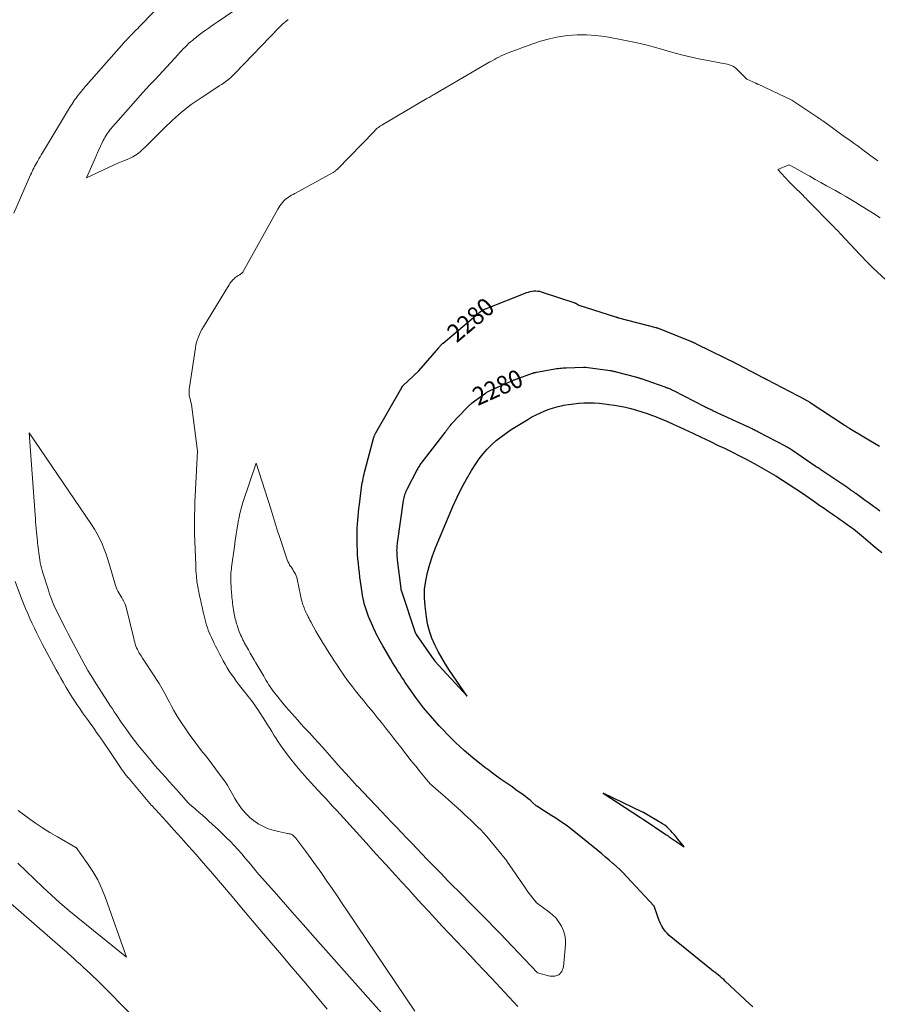
# Model space of a CAD drawing. Units: feet. Extents: x 1199172 to 1204172, y 7076370 to 7083870.
# Drawn here: x 1199417 to 1199890, y 7079979 to 7080523 of the extents above; entities that cross this region are included whole.
import ezdxf
from ezdxf.enums import TextEntityAlignment as Align

# ---------------------------------------------------------------- set-up
doc = ezdxf.new("R2010")
doc.units = ezdxf.units.FT
doc.header["$MEASUREMENT"] = 0
doc.layers.add('Level 44', color=7, linetype='Continuous', lineweight=0)
doc.layers.add('Level 45', color=7, linetype='Continuous', lineweight=0)
doc.styles.add('Style-ENGINEERING', font='ENGINEERING.shx')

msp = doc.modelspace()

# ---------------------------------------------------------------- linework, layer by layer
at = {"layer": 'Level 44', "color": 32, "linetype": 'Continuous', "lineweight": 30, "elevation": 2280, "flags": 128}
for points in [[(1199821.19, 7079977.71), (1199819.44, 7079979.36), (1199806, 7079991.88), (1199805.1, 7079992.71), (1199804.17, 7079993.52), (1199803.23, 7079994.3), (1199802.27, 7079995.07), (1199801.31, 7079995.83), (1199800.35, 7079996.6), (1199799.39, 7079997.37), (1199798.43, 7079998.14), (1199775.08, 7080017.09), (1199773.86, 7080018.22), (1199772.75, 7080019.43), (1199771.8, 7080020.78), (1199770.95, 7080022.2), (1199770.22, 7080023.72), (1199769.54, 7080025.24), (1199768.92, 7080026.8), (1199768.34, 7080028.37), (1199766.69, 7080033.15), (1199751.58, 7080049.46), (1199749.76, 7080051.37), (1199747.9, 7080053.23), (1199745.98, 7080055.04), (1199744.02, 7080056.81), (1199743.98, 7080056.84), (1199741.97, 7080058.58), (1199739.94, 7080060.31), (1199737.9, 7080062.02), (1199735.84, 7080063.71), (1199718.73, 7080077.58), (1199718.65, 7080077.64), (1199714.46, 7080080.36), (1199712.38, 7080081.7), (1199710.31, 7080083.03), (1199708.23, 7080084.37), (1199706.15, 7080085.7), (1199702.03, 7080088.33), (1199702.01, 7080088.35), (1199701.99, 7080088.36), (1199701.98, 7080088.37), (1199701.96, 7080088.39), (1199701.89, 7080088.44), (1199701.87, 7080088.46), (1199701.86, 7080088.47), (1199701.84, 7080088.48), (1199701.82, 7080088.5), (1199699.48, 7080090.63), (1199698.27, 7080091.68), (1199697.04, 7080092.71), (1199695.78, 7080093.69), (1199694.48, 7080094.63), (1199690.45, 7080097.48), (1199688.29, 7080099), (1199686.13, 7080100.52), (1199683.96, 7080102.03), (1199681.79, 7080103.54), (1199679.63, 7080105.07), (1199677.5, 7080106.63), (1199675.4, 7080108.23), (1199673.31, 7080109.85), (1199666.73, 7080115.11), (1199664.27, 7080117.13), (1199661.85, 7080119.2), (1199659.48, 7080121.33), (1199657.16, 7080123.5), (1199654.88, 7080125.73), (1199652.64, 7080127.99), (1199650.45, 7080130.3), (1199648.3, 7080132.65), (1199643.22, 7080138.29), (1199641.96, 7080139.72), (1199640.73, 7080141.16), (1199639.52, 7080142.62), (1199638.33, 7080144.1), (1199637.17, 7080145.61), (1199636.04, 7080147.13), (1199634.93, 7080148.67), (1199633.84, 7080150.23), (1199629.4, 7080156.73), (1199628.35, 7080158.29), (1199627.31, 7080159.85), (1199626.29, 7080161.42), (1199625.29, 7080163), (1199624.3, 7080164.59), (1199623.32, 7080166.18), (1199622.36, 7080167.79), (1199621.41, 7080169.4), (1199617.05, 7080176.87), (1199616.28, 7080178.2), (1199615.52, 7080179.54), (1199614.79, 7080180.89), (1199614.07, 7080182.25), (1199613.37, 7080183.62), (1199612.7, 7080185), (1199612.06, 7080186.4), (1199611.44, 7080187.81), (1199609.16, 7080193.15), (1199608.51, 7080194.75), (1199607.92, 7080196.37), (1199607.4, 7080198.01), (1199606.93, 7080199.66), (1199606.53, 7080201.34), (1199606.16, 7080203.02), (1199605.85, 7080204.71), (1199605.58, 7080206.41), (1199604.72, 7080212.42), (1199604.38, 7080214.91), (1199604.06, 7080217.41), (1199603.76, 7080219.9), (1199603.49, 7080222.41), (1199603.26, 7080224.91), (1199603.07, 7080227.42), (1199602.96, 7080229.93), (1199602.89, 7080232.45), (1199602.82, 7080237.58), (1199602.82, 7080239.75), (1199602.86, 7080241.92), (1199602.96, 7080244.09), (1199603.1, 7080246.26), (1199603.29, 7080248.42), (1199603.5, 7080250.58), (1199603.75, 7080252.74), (1199604.02, 7080254.9), (1199605.29, 7080264.44), (1199605.46, 7080265.66), (1199605.65, 7080266.87), (1199605.87, 7080268.07), (1199606.11, 7080269.28), (1199606.37, 7080270.48), (1199606.64, 7080271.67), (1199606.93, 7080272.86), (1199607.24, 7080274.05), (1199612.09, 7080292.07), (1199612.18, 7080292.39), (1199612.28, 7080292.71), (1199612.39, 7080293.02), (1199612.51, 7080293.33), (1199612.65, 7080293.64), (1199612.79, 7080293.94), (1199612.94, 7080294.23), (1199613.1, 7080294.53), (1199627.38, 7080319.53), (1199627.42, 7080319.6), (1199627.46, 7080319.67), (1199627.5, 7080319.73), (1199627.54, 7080319.8), (1199627.58, 7080319.86), (1199627.62, 7080319.92), (1199627.67, 7080319.98), (1199627.72, 7080320.04), (1199627.76, 7080320.09), (1199627.83, 7080320.17), (1199627.9, 7080320.25), (1199627.98, 7080320.33), (1199628.06, 7080320.41), (1199636.81, 7080328.84), (1199647.85, 7080341.54), (1199648.11, 7080341.84), (1199648.37, 7080342.14), (1199648.63, 7080342.44), (1199648.89, 7080342.74), (1199649.16, 7080343.06), (1199649.29, 7080343.2), (1199649.41, 7080343.34), (1199649.54, 7080343.47), (1199649.68, 7080343.6), (1199649.81, 7080343.73), (1199649.95, 7080343.85), (1199650.09, 7080343.98), (1199650.23, 7080344.1), (1199668.32, 7080359.38), (1199668.75, 7080359.74), (1199669.18, 7080360.11), (1199669.61, 7080360.47), (1199670.04, 7080360.83), (1199670.47, 7080361.18), (1199670.92, 7080361.52), (1199671.39, 7080361.83), (1199671.86, 7080362.13), (1199671.95, 7080362.18), (1199672.48, 7080362.48), (1199673.02, 7080362.76), (1199673.57, 7080363.01), (1199674.13, 7080363.25), (1199696.4, 7080371.93), (1199697.38, 7080372.27), (1199698.37, 7080372.55), (1199699.39, 7080372.74), (1199700.41, 7080372.87), (1199701.44, 7080372.9), (1199702.46, 7080372.84), (1199703.47, 7080372.66), (1199704.46, 7080372.39), (1199722.94, 7080366.22), (1199722.99, 7080366.2), (1199723.04, 7080366.19), (1199723.09, 7080366.18), (1199723.14, 7080366.16), (1199723.2, 7080366.15), (1199723.22, 7080366.15), (1199723.24, 7080366.14), (1199723.27, 7080366.13), (1199723.29, 7080366.13), (1199723.38, 7080366.09), (1199723.41, 7080366.09), (1199723.43, 7080366.08), (1199723.45, 7080366.07), (1199723.47, 7080366.05), (1199725.14, 7080364.99), (1199745.49, 7080358.54), (1199745.54, 7080358.52), (1199745.59, 7080358.51), (1199745.64, 7080358.49), (1199745.69, 7080358.47), (1199745.74, 7080358.46), (1199745.79, 7080358.44), (1199745.84, 7080358.42), (1199745.89, 7080358.41), (1199746.18, 7080358.32), (1199746.38, 7080358.26), (1199746.57, 7080358.2), (1199746.77, 7080358.15), (1199746.97, 7080358.1), (1199767.6, 7080352.75), (1199767.67, 7080352.73), (1199767.75, 7080352.71), (1199767.82, 7080352.69), (1199767.89, 7080352.67), (1199767.97, 7080352.64), (1199768.04, 7080352.62), (1199768.11, 7080352.59), (1199768.18, 7080352.57), (1199768.27, 7080352.53), (1199768.35, 7080352.5), (1199768.43, 7080352.47), (1199768.5, 7080352.44), (1199787.65, 7080344.78), (1199787.94, 7080344.66), (1199788.23, 7080344.54), (1199788.52, 7080344.42), (1199788.81, 7080344.29), (1199789.09, 7080344.16), (1199789.38, 7080344.03), (1199789.66, 7080343.89), (1199789.95, 7080343.76), (1199805.82, 7080335.92), (1199806.24, 7080335.71), (1199806.67, 7080335.5), (1199807.09, 7080335.28), (1199807.51, 7080335.07), (1199807.93, 7080334.86), (1199808.35, 7080334.65), (1199808.77, 7080334.43), (1199809.18, 7080334.21), (1199827.12, 7080324.9), (1199827.27, 7080324.82), (1199827.43, 7080324.74), (1199827.58, 7080324.66), (1199827.73, 7080324.58), (1199827.75, 7080324.57), (1199827.9, 7080324.5), (1199828.04, 7080324.42), (1199828.18, 7080324.35), (1199828.33, 7080324.27), (1199828.47, 7080324.19), (1199828.61, 7080324.12), (1199828.75, 7080324.04), (1199828.9, 7080323.97), (1199849.99, 7080312.97), (1199850.35, 7080312.78), (1199850.7, 7080312.59), (1199851.05, 7080312.39), (1199851.4, 7080312.19), (1199851.74, 7080311.98), (1199852.09, 7080311.77), (1199852.43, 7080311.55), (1199852.77, 7080311.34), (1199872.25, 7080298.53), (1199872.56, 7080298.33), (1199872.86, 7080298.13), (1199873.17, 7080297.93), (1199873.48, 7080297.74), (1199873.79, 7080297.55), (1199874.1, 7080297.35), (1199874.41, 7080297.16), (1199874.72, 7080296.97), (1199891.16, 7080287.1)], [(1199891.38, 7080251.36), (1199889.41, 7080252.74), (1199887.87, 7080253.83), (1199886.34, 7080254.92), (1199884.81, 7080256.02), (1199883.28, 7080257.12), (1199878, 7080260.95), (1199877.74, 7080261.13), (1199877.48, 7080261.32), (1199877.22, 7080261.51), (1199876.96, 7080261.7), (1199876.7, 7080261.89), (1199876.44, 7080262.08), (1199876.18, 7080262.27), (1199875.92, 7080262.46), (1199875.5, 7080262.76), (1199875.02, 7080263.09), (1199874.55, 7080263.43), (1199874.07, 7080263.76), (1199873.59, 7080264.08), (1199859.83, 7080273.37), (1199859.31, 7080273.72), (1199858.79, 7080274.07), (1199858.27, 7080274.43), (1199857.75, 7080274.78), (1199857.23, 7080275.13), (1199856.71, 7080275.48), (1199856.19, 7080275.84), (1199855.67, 7080276.19), (1199843.05, 7080284.82), (1199842.58, 7080285.14), (1199842.11, 7080285.44), (1199841.63, 7080285.75), (1199841.15, 7080286.04), (1199840.66, 7080286.33), (1199840.17, 7080286.61), (1199839.68, 7080286.88), (1199839.18, 7080287.15), (1199824.37, 7080294.87), (1199823.88, 7080295.13), (1199823.39, 7080295.39), (1199822.91, 7080295.64), (1199822.42, 7080295.9), (1199821.94, 7080296.16), (1199821.45, 7080296.42), (1199820.97, 7080296.67), (1199820.48, 7080296.92), (1199819.99, 7080297.17), (1199819.5, 7080297.41), (1199819, 7080297.64), (1199818.51, 7080297.87), (1199799.05, 7080306.76), (1199798.5, 7080307.01), (1199797.95, 7080307.27), (1199797.41, 7080307.53), (1199796.86, 7080307.79), (1199796.32, 7080308.06), (1199795.78, 7080308.33), (1199795.24, 7080308.6), (1199794.7, 7080308.88), (1199777.57, 7080317.71), (1199777.13, 7080317.94), (1199776.68, 7080318.15), (1199776.23, 7080318.36), (1199775.78, 7080318.56), (1199775.69, 7080318.6), (1199775.28, 7080318.78), (1199774.87, 7080318.95), (1199774.45, 7080319.11), (1199774.03, 7080319.27), (1199773.61, 7080319.42), (1199773.18, 7080319.57), (1199772.76, 7080319.72), (1199772.34, 7080319.87), (1199759.78, 7080324.26), (1199759.39, 7080324.39), (1199759, 7080324.52), (1199758.61, 7080324.65), (1199758.22, 7080324.77), (1199757.83, 7080324.89), (1199757.43, 7080325), (1199757.04, 7080325.12), (1199756.64, 7080325.22), (1199745.86, 7080328.1), (1199745.45, 7080328.2), (1199745.04, 7080328.3), (1199744.62, 7080328.4), (1199744.21, 7080328.48), (1199743.79, 7080328.56), (1199743.37, 7080328.64), (1199742.95, 7080328.7), (1199742.53, 7080328.76), (1199728.79, 7080330.55), (1199728.66, 7080330.56), (1199728.53, 7080330.58), (1199728.41, 7080330.59), (1199728.28, 7080330.59), (1199728.16, 7080330.6), (1199728.03, 7080330.6), (1199727.9, 7080330.6), (1199727.78, 7080330.59), (1199718.25, 7080330.26), (1199717.34, 7080330.22), (1199716.43, 7080330.17), (1199715.52, 7080330.11), (1199714.61, 7080330.03), (1199713.7, 7080329.94), (1199712.8, 7080329.83), (1199711.9, 7080329.69), (1199711, 7080329.54), (1199701.73, 7080327.86), (1199701.44, 7080327.8), (1199701.15, 7080327.74), (1199700.87, 7080327.68), (1199700.58, 7080327.6), (1199700.3, 7080327.53), (1199700.02, 7080327.44), (1199699.74, 7080327.35), (1199699.47, 7080327.26), (1199690.46, 7080324.04), (1199690.12, 7080323.92), (1199689.79, 7080323.79), (1199689.46, 7080323.67), (1199689.13, 7080323.54), (1199688.81, 7080323.41), (1199688.48, 7080323.28), (1199688.15, 7080323.14), (1199687.83, 7080323.01), (1199687.65, 7080322.93), (1199687.23, 7080322.75), (1199686.82, 7080322.57), (1199686.41, 7080322.39), (1199685.99, 7080322.21), (1199676.47, 7080317.95), (1199676.09, 7080317.77), (1199675.72, 7080317.59), (1199675.35, 7080317.4), (1199674.98, 7080317.2), (1199674.63, 7080316.99), (1199674.27, 7080316.77), (1199673.93, 7080316.54), (1199673.59, 7080316.3), (1199665.78, 7080310.51), (1199665.42, 7080310.24), (1199665.07, 7080309.95), (1199664.72, 7080309.66), (1199664.38, 7080309.36), (1199664.05, 7080309.05), (1199663.72, 7080308.74), (1199663.41, 7080308.42), (1199663.09, 7080308.1), (1199654.97, 7080299.47), (1199654.59, 7080299.07), (1199654.23, 7080298.66), (1199653.88, 7080298.24), (1199653.53, 7080297.81), (1199653.42, 7080297.67), (1199653.14, 7080297.31), (1199652.86, 7080296.95), (1199652.59, 7080296.58), (1199652.32, 7080296.22), (1199652.05, 7080295.85), (1199651.78, 7080295.48), (1199651.51, 7080295.12), (1199651.23, 7080294.76), (1199638.52, 7080278.32), (1199638.16, 7080277.84), (1199637.8, 7080277.36), (1199637.46, 7080276.86), (1199637.13, 7080276.36), (1199636.82, 7080275.85), (1199636.51, 7080275.34), (1199636.21, 7080274.82), (1199635.93, 7080274.29), (1199630.2, 7080263.22), (1199629.85, 7080262.51), (1199629.53, 7080261.78), (1199629.24, 7080261.04), (1199628.97, 7080260.28), (1199628.75, 7080259.52), (1199628.55, 7080258.74), (1199628.39, 7080257.96), (1199628.26, 7080257.18), (1199625.03, 7080234.91), (1199624.91, 7080234.02), (1199624.81, 7080233.13), (1199624.73, 7080232.24), (1199624.67, 7080231.35), (1199624.65, 7080231.07), (1199624.62, 7080230.31), (1199624.61, 7080229.55), (1199624.62, 7080228.8), (1199624.64, 7080228.04), (1199624.65, 7080227.85), (1199624.71, 7080227), (1199624.77, 7080226.15), (1199624.85, 7080225.31), (1199624.95, 7080224.46), (1199626.9, 7080208.53), (1199626.93, 7080208.34), (1199626.96, 7080208.16), (1199626.99, 7080207.98), (1199627.03, 7080207.8), (1199627.08, 7080207.62), (1199627.12, 7080207.45), (1199627.18, 7080207.27), (1199627.23, 7080207.09), (1199634.89, 7080184.27), (1199634.94, 7080184.12), (1199635, 7080183.98), (1199635.06, 7080183.85), (1199635.12, 7080183.71), (1199635.19, 7080183.58), (1199635.27, 7080183.45), (1199635.35, 7080183.32), (1199635.43, 7080183.2), (1199645.13, 7080169.29), (1199645.18, 7080169.22), (1199645.23, 7080169.14), (1199645.28, 7080169.07), (1199645.33, 7080169), (1199645.39, 7080168.92), (1199645.43, 7080168.85), (1199645.48, 7080168.79), (1199645.54, 7080168.72), (1199645.59, 7080168.66), (1199645.64, 7080168.59), (1199645.7, 7080168.53), (1199645.75, 7080168.47), (1199663.47, 7080149.2), (1199653.83, 7080163.35), (1199651.6, 7080166.78), (1199649.46, 7080170.28), (1199647.48, 7080173.86), (1199645.6, 7080177.51), (1199644, 7080181.25), (1199642.65, 7080185.08), (1199641.69, 7080189.02), (1199641, 7080193.03), (1199640.29, 7080198.81), (1199639.99, 7080203.53), (1199640.06, 7080208.21), (1199640.66, 7080212.86), (1199641.63, 7080217.48), (1199642.97, 7080222.05), (1199644.43, 7080226.58), (1199646.08, 7080231.04), (1199647.85, 7080235.46), (1199655.66, 7080253.89), (1199657.97, 7080258.99), (1199660.44, 7080264.01), (1199663.14, 7080268.92), (1199666, 7080273.73), (1199668.29, 7080277.4), (1199670.23, 7080280.24), (1199672.3, 7080282.96), (1199674.58, 7080285.51), (1199677, 7080287.95), (1199679.58, 7080290.22), (1199682.25, 7080292.38), (1199685.04, 7080294.39), (1199687.9, 7080296.29), (1199697.05, 7080301.97), (1199699.3, 7080303.29), (1199701.6, 7080304.52), (1199703.95, 7080305.63), (1199706.35, 7080306.66), (1199708.8, 7080307.55), (1199711.27, 7080308.37), (1199713.79, 7080309.05), (1199716.33, 7080309.64), (1199716.76, 7080309.73), (1199719.54, 7080310.23), (1199722.34, 7080310.63), (1199725.15, 7080310.89), (1199727.97, 7080311.06), (1199730.79, 7080311.09), (1199733.62, 7080311.03), (1199736.43, 7080310.84), (1199739.25, 7080310.55), (1199741.76, 7080310.24), (1199744.83, 7080309.8), (1199747.89, 7080309.28), (1199750.93, 7080308.64), (1199753.95, 7080307.93), (1199756.94, 7080307.1), (1199759.91, 7080306.21), (1199762.85, 7080305.21), (1199765.76, 7080304.15), (1199766.91, 7080303.71), (1199770.37, 7080302.33), (1199773.8, 7080300.91), (1199777.21, 7080299.41), (1199780.59, 7080297.86), (1199783.3, 7080296.59), (1199788.01, 7080294.37), (1199792.72, 7080292.13), (1199797.43, 7080289.88), (1199802.12, 7080287.62), (1199805.48, 7080286), (1199809.64, 7080283.96), (1199813.78, 7080281.88), (1199817.89, 7080279.75), (1199821.99, 7080277.59), (1199822.39, 7080277.37), (1199826.25, 7080275.24), (1199830.07, 7080273.06), (1199833.83, 7080270.78), (1199837.56, 7080268.44), (1199841.26, 7080266.04), (1199844.93, 7080263.62), (1199848.58, 7080261.16), (1199852.22, 7080258.67), (1199855.99, 7080256.05), (1199858.23, 7080254.5), (1199860.48, 7080252.94), (1199862.71, 7080251.37), (1199864.95, 7080249.8), (1199866.33, 7080248.83), (1199867.87, 7080247.75), (1199869.42, 7080246.66), (1199870.97, 7080245.58), (1199872.52, 7080244.51), (1199873.28, 7080243.98), (1199874.44, 7080243.15), (1199875.59, 7080242.32), (1199876.72, 7080241.45), (1199877.85, 7080240.58), (1199878.96, 7080239.68), (1199880.06, 7080238.78), (1199881.16, 7080237.87), (1199882.24, 7080236.95), (1199888.72, 7080231.42), (1199892.41, 7080228.43)], [(1199760.35, 7080081.36), (1199760.41, 7080081.32), (1199760.46, 7080081.29), (1199760.52, 7080081.26), (1199760.57, 7080081.22), (1199760.63, 7080081.19), (1199760.68, 7080081.15), (1199773.21, 7080072.8), (1199773.45, 7080072.64), (1199773.68, 7080072.48), (1199773.92, 7080072.32), (1199774.16, 7080072.16), (1199774.39, 7080072), (1199774.63, 7080071.84), (1199774.86, 7080071.68), (1199775.1, 7080071.51), (1199783.26, 7080065.91), (1199779.82, 7080070.24), (1199778.87, 7080071.42), (1199777.91, 7080072.59), (1199776.93, 7080073.73), (1199775.93, 7080074.87), (1199774.88, 7080075.95), (1199773.77, 7080076.95), (1199772.57, 7080077.85), (1199771.32, 7080078.68), (1199760.83, 7080084.93), (1199760.78, 7080084.96), (1199760.72, 7080084.99), (1199760.67, 7080085.02), (1199760.61, 7080085.05), (1199760.56, 7080085.07), (1199760.5, 7080085.1), (1199760.44, 7080085.13), (1199760.39, 7080085.15), (1199738.62, 7080095.65), (1199759.22, 7080082.08), (1199759.41, 7080081.96), (1199759.6, 7080081.83), (1199759.79, 7080081.71), (1199759.97, 7080081.6), (1199760.24, 7080081.43), (1199760.3, 7080081.39), (1199760.35, 7080081.36)]]:
    msp.add_lwpolyline(points, dxfattribs=at)
at = {"layer": 'Level 45', "color": 32, "linetype": 'Continuous', "lineweight": 0, "flags": 128}
for points, elevation in [([(1199413.24, 7080415.73), (1199422.56, 7080436.98), (1199422.99, 7080437.92), (1199423.42, 7080438.85), (1199423.87, 7080439.78), (1199424.33, 7080440.7), (1199424.81, 7080441.61), (1199425.3, 7080442.52), (1199425.8, 7080443.43), (1199426.3, 7080444.33), (1199426.53, 7080444.73), (1199427.17, 7080445.83), (1199427.8, 7080446.92), (1199428.45, 7080448.01), (1199429.1, 7080449.1), (1199444.13, 7080474.05), (1199444.68, 7080474.96), (1199445.25, 7080475.86), (1199445.83, 7080476.75), (1199446.42, 7080477.64), (1199446.51, 7080477.77), (1199447.07, 7080478.58), (1199447.64, 7080479.38), (1199448.23, 7080480.17), (1199448.83, 7080480.95), (1199448.95, 7080481.1), (1199449.5, 7080481.8), (1199450.06, 7080482.48), (1199450.62, 7080483.16), (1199451.19, 7080483.84), (1199451.76, 7080484.51), (1199452.34, 7080485.18), (1199452.91, 7080485.85), (1199453.5, 7080486.51), (1199474.06, 7080509.84), (1199474.66, 7080510.52), (1199475.27, 7080511.19), (1199475.88, 7080511.85), (1199476.5, 7080512.51), (1199477.13, 7080513.17), (1199477.76, 7080513.82), (1199478.39, 7080514.46), (1199479.02, 7080515.11), (1199479.33, 7080515.42), (1199480.12, 7080516.22), (1199480.9, 7080517.02), (1199481.69, 7080517.83), (1199482.47, 7080518.64), (1199499.19, 7080536.03)], 2276), ([(1199547.43, 7080536.41), (1199525.46, 7080521.25), (1199523.8, 7080520.1), (1199522.14, 7080518.94), (1199520.49, 7080517.77), (1199518.85, 7080516.6), (1199518.61, 7080516.43), (1199517.1, 7080515.32), (1199515.6, 7080514.19), (1199514.12, 7080513.03), (1199512.66, 7080511.85), (1199511.9, 7080511.22), (1199510.85, 7080510.32), (1199509.81, 7080509.41), (1199508.8, 7080508.46), (1199507.81, 7080507.5), (1199506.83, 7080506.51), (1199505.87, 7080505.52), (1199504.92, 7080504.51), (1199503.98, 7080503.49), (1199491.27, 7080489.56), (1199490.75, 7080489), (1199490.23, 7080488.44), (1199489.7, 7080487.89), (1199489.16, 7080487.34), (1199488.63, 7080486.79), (1199488.09, 7080486.24), (1199487.55, 7080485.69), (1199487.02, 7080485.14), (1199486.87, 7080484.98), (1199486.26, 7080484.35), (1199485.66, 7080483.71), (1199485.07, 7080483.06), (1199484.49, 7080482.41), (1199469.62, 7080465.59), (1199468.95, 7080464.83), (1199468.3, 7080464.08), (1199467.65, 7080463.32), (1199467, 7080462.55), (1199466.98, 7080462.53), (1199466.36, 7080461.77), (1199465.75, 7080460.99), (1199465.17, 7080460.18), (1199464.62, 7080459.37), (1199464.09, 7080458.53), (1199463.59, 7080457.68), (1199463.13, 7080456.81), (1199462.69, 7080455.93), (1199459.94, 7080450.06), (1199459.73, 7080449.62), (1199459.53, 7080449.18), (1199459.34, 7080448.74), (1199459.14, 7080448.3), (1199458.95, 7080447.86), (1199458.76, 7080447.41), (1199458.56, 7080446.97), (1199458.37, 7080446.53), (1199453.41, 7080435.23), (1199462.37, 7080439.62), (1199465.12, 7080440.92), (1199467.88, 7080442.18), (1199470.68, 7080443.36), (1199473.5, 7080444.49), (1199475.9, 7080445.42), (1199477.5, 7080446.12), (1199479.04, 7080446.91), (1199480.5, 7080447.83), (1199481.92, 7080448.83), (1199483.28, 7080449.93), (1199484.6, 7080451.06), (1199485.88, 7080452.25), (1199487.12, 7080453.47), (1199496.03, 7080462.6), (1199500.87, 7080467.24), (1199505.91, 7080471.66), (1199511.23, 7080475.73), (1199516.74, 7080479.57), (1199525.4, 7080485.18), (1199526.72, 7080486.05), (1199528.02, 7080486.93), (1199529.32, 7080487.83), (1199530.6, 7080488.74), (1199531.85, 7080489.69), (1199533.06, 7080490.68), (1199534.22, 7080491.74), (1199535.34, 7080492.85), (1199559.76, 7080518.23), (1199560.7, 7080519.18), (1199561.67, 7080520.1), (1199562.66, 7080521), (1199563.68, 7080521.88), (1199564.72, 7080522.71)], 2276), ([(1199691.42, 7079977.81), (1199686.67, 7079983.01), (1199681.88, 7079988.18), (1199677.06, 7079993.32), (1199672.75, 7079997.88), (1199668.92, 7080001.92), (1199665.1, 7080005.96), (1199661.26, 7080010), (1199657.43, 7080014.04), (1199657.39, 7080014.08), (1199653.59, 7080018.11), (1199649.8, 7080022.14), (1199646.04, 7080026.2), (1199642.29, 7080030.27), (1199638.55, 7080034.36), (1199634.82, 7080038.44), (1199631.09, 7080042.53), (1199627.35, 7080046.61), (1199624, 7080050.29), (1199618.6, 7080056.22), (1199613.2, 7080062.15), (1199607.8, 7080068.09), (1199602.42, 7080074.04), (1199591.52, 7080086.08), (1199591.46, 7080086.14), (1199591.41, 7080086.2), (1199590.69, 7080086.98), (1199590.34, 7080087.36), (1199589.99, 7080087.74), (1199589.64, 7080088.12), (1199589.29, 7080088.5), (1199585.64, 7080092.38), (1199583.46, 7080094.71), (1199581.3, 7080097.05), (1199579.15, 7080099.39), (1199577, 7080101.75), (1199573.68, 7080105.42), (1199571.1, 7080108.37), (1199568.58, 7080111.37), (1199566.16, 7080114.44), (1199563.81, 7080117.57), (1199561.79, 7080120.33), (1199560.51, 7080122.13), (1199559.27, 7080123.95), (1199558.06, 7080125.8), (1199556.89, 7080127.68), (1199555.74, 7080129.56), (1199554.57, 7080131.44), (1199553.39, 7080133.31), (1199552.21, 7080135.17), (1199547.97, 7080141.76), (1199547.15, 7080143.01), (1199546.31, 7080144.24), (1199545.44, 7080145.46), (1199544.55, 7080146.67), (1199543.64, 7080147.86), (1199542.72, 7080149.04), (1199541.78, 7080150.21), (1199540.84, 7080151.37), (1199540.02, 7080152.36), (1199538.68, 7080154.03), (1199537.37, 7080155.72), (1199536.1, 7080157.44), (1199534.85, 7080159.18), (1199533.46, 7080161.19), (1199532.23, 7080163.02), (1199531.04, 7080164.88), (1199529.92, 7080166.78), (1199528.84, 7080168.71), (1199528.23, 7080169.84), (1199527.49, 7080171.22), (1199526.77, 7080172.61), (1199526.06, 7080174), (1199525.36, 7080175.4), (1199524.66, 7080176.81), (1199523.98, 7080178.22), (1199523.3, 7080179.63), (1199522.63, 7080181.04), (1199522.37, 7080181.6), (1199521.76, 7080182.94), (1199521.19, 7080184.29), (1199520.65, 7080185.66), (1199520.15, 7080187.04), (1199519.69, 7080188.43), (1199519.26, 7080189.84), (1199518.87, 7080191.25), (1199518.53, 7080192.68), (1199518.02, 7080194.9), (1199517.71, 7080196.28), (1199517.4, 7080197.66), (1199517.09, 7080199.04), (1199516.78, 7080200.42), (1199516.76, 7080200.52), (1199516.47, 7080201.85), (1199516.17, 7080203.18), (1199515.88, 7080204.51), (1199515.59, 7080205.83), (1199515.43, 7080206.54), (1199515.23, 7080207.52), (1199515.03, 7080208.5), (1199514.85, 7080209.48), (1199514.68, 7080210.46), (1199514.53, 7080211.45), (1199514.39, 7080212.44), (1199514.28, 7080213.43), (1199514.17, 7080214.43), (1199514.08, 7080215.43), (1199513.95, 7080216.93), (1199513.84, 7080218.43), (1199513.76, 7080219.93), (1199513.69, 7080221.43), (1199513.21, 7080234.95), (1199513.12, 7080238.48), (1199513.05, 7080242.02), (1199513.05, 7080245.56), (1199513.07, 7080249.09), (1199513.15, 7080252.63), (1199513.25, 7080256.17), (1199513.4, 7080259.7), (1199513.57, 7080263.23), (1199514.72, 7080284.47), (1199511.61, 7080308.76), (1199511.53, 7080309.32), (1199511.44, 7080309.88), (1199511.33, 7080310.44), (1199511.2, 7080310.99), (1199511.06, 7080311.54), (1199510.92, 7080312.09), (1199510.76, 7080312.64), (1199510.59, 7080313.18), (1199510.58, 7080313.23), (1199510.42, 7080313.79), (1199510.28, 7080314.37), (1199510.17, 7080314.95), (1199510.09, 7080315.53), (1199510.07, 7080315.74), (1199510.02, 7080316.43), (1199510.01, 7080317.12), (1199510.05, 7080317.81), (1199510.13, 7080318.5), (1199513.58, 7080341.49), (1199513.86, 7080343.01), (1199514.21, 7080344.51), (1199514.67, 7080345.99), (1199515.19, 7080347.45), (1199515.79, 7080348.87), (1199516.44, 7080350.28), (1199517.17, 7080351.64), (1199517.94, 7080352.99), (1199531.72, 7080375.69), (1199532.12, 7080376.32), (1199532.53, 7080376.93), (1199532.97, 7080377.52), (1199533.43, 7080378.1), (1199533.58, 7080378.28), (1199533.99, 7080378.75), (1199534.41, 7080379.2), (1199534.86, 7080379.63), (1199535.33, 7080380.05), (1199535.35, 7080380.06), (1199535.83, 7080380.44), (1199536.32, 7080380.8), (1199536.84, 7080381.13), (1199537.36, 7080381.43), (1199537.81, 7080381.68), (1199538.12, 7080381.85), (1199538.42, 7080382.05), (1199538.7, 7080382.26), (1199538.98, 7080382.48), (1199539.24, 7080382.72), (1199539.47, 7080382.98), (1199539.68, 7080383.27), (1199539.87, 7080383.57), (1199558.97, 7080417.95), (1199559.55, 7080418.92), (1199560.16, 7080419.86), (1199560.82, 7080420.77), (1199561.53, 7080421.65), (1199561.63, 7080421.77), (1199562.34, 7080422.54), (1199563.08, 7080423.27), (1199563.89, 7080423.92), (1199564.74, 7080424.54), (1199565.62, 7080425.11), (1199566.52, 7080425.66), (1199567.42, 7080426.19), (1199568.34, 7080426.71), (1199589.51, 7080438.3), (1199589.81, 7080438.47), (1199590.11, 7080438.66), (1199590.4, 7080438.86), (1199590.68, 7080439.06), (1199590.95, 7080439.28), (1199591.22, 7080439.51), (1199591.48, 7080439.75), (1199591.73, 7080440), (1199612.3, 7080461.17), (1199612.83, 7080461.7), (1199613.37, 7080462.21), (1199613.94, 7080462.69), (1199614.52, 7080463.16), (1199615.12, 7080463.61), (1199615.73, 7080464.04), (1199616.35, 7080464.45), (1199616.99, 7080464.84), (1199641.35, 7080479.08), (1199641.92, 7080479.41), (1199642.49, 7080479.75), (1199643.06, 7080480.08), (1199643.63, 7080480.41), (1199644.2, 7080480.73), (1199644.77, 7080481.06), (1199645.35, 7080481.4), (1199645.92, 7080481.73), (1199676.08, 7080499.3), (1199677.3, 7080500), (1199678.53, 7080500.68), (1199679.77, 7080501.35), (1199681.02, 7080502), (1199682.28, 7080502.63), (1199683.55, 7080503.21), (1199684.85, 7080503.76), (1199686.16, 7080504.27), (1199699.17, 7080509.08), (1199704.05, 7080510.69), (1199708.99, 7080512.06), (1199714.01, 7080513.08), (1199719.09, 7080513.86), (1199724.21, 7080514.24), (1199729.32, 7080514.32), (1199734.41, 7080513.95), (1199739.5, 7080513.28), (1199746.33, 7080512.08), (1199751.85, 7080511.02), (1199757.35, 7080509.84), (1199762.81, 7080508.5), (1199768.25, 7080507.04), (1199777.02, 7080504.55), (1199781.79, 7080503.26), (1199786.59, 7080502.07), (1199791.43, 7080501.03), (1199796.28, 7080500.07), (1199803.82, 7080498.7), (1199804.92, 7080498.49), (1199806.02, 7080498.27), (1199807.11, 7080498.02), (1199808.21, 7080497.76), (1199809.25, 7080497.41), (1199810.24, 7080496.96), (1199811.14, 7080496.35), (1199811.99, 7080495.64), (1199817.86, 7080489.86), (1199822.93, 7080487.51), (1199823.08, 7080487.44), (1199823.22, 7080487.38), (1199823.37, 7080487.31), (1199823.52, 7080487.24), (1199823.66, 7080487.17), (1199823.81, 7080487.1), (1199823.96, 7080487.03), (1199824.11, 7080486.97), (1199842.81, 7080478.18), (1199857.1, 7080468.63), (1199857.44, 7080468.4), (1199857.79, 7080468.17), (1199858.13, 7080467.93), (1199858.47, 7080467.7), (1199858.8, 7080467.46), (1199859.14, 7080467.22), (1199859.48, 7080466.98), (1199859.82, 7080466.74), (1199865.14, 7080462.91), (1199868.14, 7080460.75), (1199871.14, 7080458.6), (1199874.14, 7080456.44), (1199877.13, 7080454.28), (1199878.78, 7080453.09), (1199882.59, 7080450.32), (1199886.38, 7080447.52), (1199890.14, 7080444.69)], 2278), ([(1199891.46, 7080413.24), (1199887.72, 7080415.68), (1199883.94, 7080418.06), (1199880.14, 7080420.41), (1199878.11, 7080421.65), (1199875.29, 7080423.34), (1199872.47, 7080425), (1199869.63, 7080426.64), (1199866.78, 7080428.25), (1199861.89, 7080430.98), (1199858.78, 7080432.72), (1199855.67, 7080434.46), (1199852.57, 7080436.2), (1199849.46, 7080437.94), (1199843.95, 7080441.04), (1199843.6, 7080441.24), (1199843.25, 7080441.43), (1199842.9, 7080441.61), (1199842.54, 7080441.8), (1199842.19, 7080441.98), (1199841.83, 7080442.15), (1199841.47, 7080442.33), (1199841.11, 7080442.5), (1199835.03, 7080439.88), (1199837.01, 7080437.64), (1199839.03, 7080435.43), (1199841.09, 7080433.27), (1199843.2, 7080431.14), (1199849.1, 7080425.3), (1199849.43, 7080424.98), (1199849.75, 7080424.66), (1199850.08, 7080424.34), (1199850.41, 7080424.01), (1199850.74, 7080423.69), (1199851.06, 7080423.37), (1199851.38, 7080423.04), (1199851.71, 7080422.71), (1199865.12, 7080409.04), (1199865.71, 7080408.43), (1199866.3, 7080407.83), (1199866.89, 7080407.23), (1199867.49, 7080406.63), (1199868.08, 7080406.03), (1199868.66, 7080405.42), (1199869.24, 7080404.81), (1199869.82, 7080404.2), (1199880.28, 7080392.92), (1199881.14, 7080392), (1199882.02, 7080391.08), (1199882.89, 7080390.16), (1199883.78, 7080389.25), (1199884.67, 7080388.35), (1199885.57, 7080387.45), (1199886.48, 7080386.58), (1199887.41, 7080385.71), (1199906.77, 7080367.77)], 2278), ([(1199634.69, 7079975.15), (1199597.39, 7080030.57), (1199594.59, 7080034.71), (1199591.78, 7080038.84), (1199588.95, 7080042.95), (1199586.11, 7080047.06), (1199583.24, 7080051.15), (1199580.35, 7080055.22), (1199577.43, 7080059.27), (1199574.48, 7080063.3), (1199568.97, 7080070.77), (1199568.65, 7080071.17), (1199568.31, 7080071.54), (1199567.94, 7080071.89), (1199567.55, 7080072.22), (1199567.37, 7080072.36), (1199567.04, 7080072.59), (1199566.71, 7080072.78), (1199566.35, 7080072.92), (1199565.97, 7080073.04), (1199565.59, 7080073.13), (1199565.2, 7080073.22), (1199564.81, 7080073.3), (1199564.42, 7080073.38), (1199559.39, 7080074.36), (1199556.54, 7080075.08), (1199553.76, 7080075.98), (1199551.1, 7080077.17), (1199548.51, 7080078.56), (1199548, 7080078.86), (1199545.69, 7080080.44), (1199543.51, 7080082.16), (1199541.53, 7080084.12), (1199539.69, 7080086.22), (1199538.95, 7080087.17), (1199537.63, 7080088.95), (1199536.37, 7080090.77), (1199535.21, 7080092.66), (1199534.12, 7080094.59), (1199532.03, 7080098.47), (1199531.98, 7080098.59), (1199531.38, 7080099.67), (1199531.07, 7080100.19), (1199530.76, 7080100.7), (1199530.43, 7080101.2), (1199530.08, 7080101.7), (1199526.73, 7080106.29), (1199524.68, 7080109.07), (1199522.6, 7080111.82), (1199520.49, 7080114.54), (1199518.35, 7080117.24), (1199517.67, 7080118.09), (1199515.22, 7080121.23), (1199512.81, 7080124.41), (1199510.48, 7080127.64), (1199508.2, 7080130.92), (1199505.84, 7080134.4), (1199504.37, 7080136.65), (1199502.95, 7080138.94), (1199501.61, 7080141.27), (1199500.33, 7080143.64), (1199499.21, 7080145.81), (1199498.53, 7080147.11), (1199497.85, 7080148.42), (1199497.16, 7080149.72), (1199496.48, 7080151.02), (1199495.77, 7080152.31), (1199495.04, 7080153.59), (1199494.28, 7080154.85), (1199493.49, 7080156.09), (1199485.77, 7080167.95), (1199485.04, 7080169.08), (1199484.31, 7080170.22), (1199483.59, 7080171.36), (1199482.87, 7080172.5), (1199482.58, 7080172.96), (1199482.04, 7080173.89), (1199481.55, 7080174.84), (1199481.11, 7080175.82), (1199480.72, 7080176.82), (1199480.38, 7080177.84), (1199480.05, 7080178.87), (1199479.77, 7080179.91), (1199479.5, 7080180.95), (1199475.53, 7080197.63), (1199475.19, 7080198.82), (1199474.77, 7080199.98), (1199474.25, 7080201.1), (1199473.66, 7080202.18), (1199473.53, 7080202.39), (1199472.95, 7080203.35), (1199472.37, 7080204.31), (1199471.78, 7080205.27), (1199471.2, 7080206.23), (1199470.66, 7080207.21), (1199470.18, 7080208.22), (1199469.77, 7080209.25), (1199469.43, 7080210.32), (1199466.19, 7080221.66), (1199465.29, 7080224.59), (1199464.32, 7080227.5), (1199463.22, 7080230.37), (1199462.05, 7080233.2), (1199460.75, 7080235.98), (1199459.35, 7080238.7), (1199457.8, 7080241.34), (1199456.15, 7080243.93), (1199421.82, 7080294.55), (1199425.1, 7080249.18), (1199425.24, 7080247.33), (1199425.37, 7080245.47), (1199425.51, 7080243.61), (1199425.65, 7080241.75), (1199425.66, 7080241.53), (1199425.8, 7080239.78), (1199425.95, 7080238.03), (1199426.12, 7080236.29), (1199426.3, 7080234.54), (1199426.38, 7080233.75), (1199426.53, 7080232.4), (1199426.69, 7080231.06), (1199426.86, 7080229.71), (1199427.03, 7080228.37), (1199427.23, 7080227.03), (1199427.43, 7080225.69), (1199427.66, 7080224.35), (1199427.9, 7080223.02), (1199427.94, 7080222.81), (1199428.23, 7080221.38), (1199428.56, 7080219.96), (1199428.94, 7080218.55), (1199429.35, 7080217.15), (1199432.37, 7080207.58), (1199433.09, 7080205.42), (1199433.86, 7080203.28), (1199434.71, 7080201.18), (1199435.6, 7080199.09), (1199436.55, 7080197.02), (1199437.52, 7080194.96), (1199438.52, 7080192.92), (1199439.54, 7080190.89), (1199440.37, 7080189.28), (1199441.82, 7080186.46), (1199443.29, 7080183.64)], 2276), ([(1199558.47, 7080241.51), (1199557.9, 7080243.35), (1199557.33, 7080245.19), (1199556.78, 7080247.04), (1199556.22, 7080248.89), (1199555.65, 7080250.73), (1199555.08, 7080252.58), (1199547.15, 7080277.83), (1199539.78, 7080256.07), (1199539.15, 7080254.07), (1199538.59, 7080252.06), (1199538.11, 7080250.02), (1199537.69, 7080247.97), (1199537.21, 7080245.31), (1199536.62, 7080241.92), (1199536.06, 7080238.52), (1199535.54, 7080235.11), (1199535.05, 7080231.7), (1199533.52, 7080220.37), (1199533.39, 7080219.34), (1199533.27, 7080218.31), (1199533.18, 7080217.28), (1199533.09, 7080216.24), (1199533.08, 7080216.15), (1199533.03, 7080215.16), (1199533.01, 7080214.17), (1199533.02, 7080213.18), (1199533.06, 7080212.19), (1199533.13, 7080211.2), (1199533.19, 7080210.21), (1199533.26, 7080209.22), (1199533.33, 7080208.23), (1199533.35, 7080208.07), (1199533.43, 7080207), (1199533.51, 7080205.93), (1199533.6, 7080204.86), (1199533.69, 7080203.79), (1199533.7, 7080203.69), (1199533.8, 7080202.57), (1199533.93, 7080201.46), (1199534.08, 7080200.35), (1199534.24, 7080199.24), (1199534.83, 7080195.46), (1199534.98, 7080194.55), (1199535.15, 7080193.64), (1199535.33, 7080192.74), (1199535.53, 7080191.84), (1199535.76, 7080190.94), (1199536, 7080190.05), (1199536.27, 7080189.17), (1199536.55, 7080188.29), (1199537.41, 7080185.78), (1199537.75, 7080184.83), (1199538.11, 7080183.88), (1199538.49, 7080182.94), (1199538.89, 7080182.01), (1199539.32, 7080181.09), (1199539.76, 7080180.17), (1199540.22, 7080179.27), (1199540.7, 7080178.38), (1199541.73, 7080176.5), (1199542.75, 7080174.68), (1199543.78, 7080172.87), (1199544.83, 7080171.06), (1199545.89, 7080169.27), (1199546.96, 7080167.5), (1199548.03, 7080165.7), (1199549.1, 7080163.89), (1199550.16, 7080162.08), (1199551.22, 7080160.27), (1199551.88, 7080159.11), (1199552.61, 7080157.87), (1199553.35, 7080156.65), (1199554.11, 7080155.44), (1199554.88, 7080154.24), (1199555.69, 7080153.06), (1199556.52, 7080151.9), (1199557.38, 7080150.76), (1199558.27, 7080149.64), (1199561.85, 7080145.27), (1199563.46, 7080143.34), (1199565.08, 7080141.43), (1199566.73, 7080139.54), (1199568.41, 7080137.67), (1199570.09, 7080135.81), (1199571.78, 7080133.95), (1199573.47, 7080132.1), (1199575.17, 7080130.25), (1199576.61, 7080128.67), (1199579.02, 7080126.03), (1199581.42, 7080123.38), (1199583.81, 7080120.72), (1199586.19, 7080118.04), (1199590.09, 7080113.64), (1199592.2, 7080111.27), (1199594.32, 7080108.91), (1199596.45, 7080106.56), (1199598.59, 7080104.21), (1199602.88, 7080099.53), (1199602.94, 7080099.46), (1199616.26, 7080085.52), (1199616.33, 7080085.45), (1199621.82, 7080079.66), (1199624.55, 7080076.78), (1199627.29, 7080073.9), (1199630.03, 7080071.02), (1199632.78, 7080068.15), (1199641.49, 7080059.04), (1199645.29, 7080055.09), (1199649.11, 7080051.16), (1199652.94, 7080047.25), (1199656.8, 7080043.35), (1199657.62, 7080042.53), (1199661.08, 7080039.06), (1199664.53, 7080035.59), (1199667.99, 7080032.12), (1199671.45, 7080028.65), (1199674.9, 7080025.17), (1199678.32, 7080021.67), (1199681.72, 7080018.14), (1199685.1, 7080014.59), (1199702.09, 7079996.62), (1199702.11, 7079996.6), (1199702.13, 7079996.58), (1199702.14, 7079996.57), (1199702.16, 7079996.55), (1199702.23, 7079996.49), (1199702.25, 7079996.47), (1199702.27, 7079996.46), (1199702.29, 7079996.45), (1199702.31, 7079996.45), (1199709.2, 7079994.49), (1199711.94, 7079994.55), (1199714.19, 7079995.32), (1199715.71, 7079997.15), (1199716.73, 7079999.7), (1199717.75, 7080011.9), (1199717.73, 7080014.56), (1199717.42, 7080017.16), (1199716.67, 7080019.66), (1199715.61, 7080022.1), (1199714.18, 7080024.37), (1199712.58, 7080026.49), (1199710.7, 7080028.38), (1199708.66, 7080030.12), (1199701.67, 7080035.3), (1199701.61, 7080035.35), (1199699.58, 7080037.87), (1199698.59, 7080039.14), (1199697.61, 7080040.43), (1199696.66, 7080041.74), (1199695.74, 7080043.06), (1199685.47, 7080058.1), (1199685.39, 7080058.21), (1199675.97, 7080069.71), (1199674.37, 7080071.6), (1199672.73, 7080073.46), (1199671.02, 7080075.26), (1199669.28, 7080077.02), (1199667.51, 7080078.75), (1199665.72, 7080080.48), (1199663.92, 7080082.18), (1199662.11, 7080083.88), (1199660.65, 7080085.23), (1199658.1, 7080087.59), (1199655.52, 7080089.92), (1199652.92, 7080092.22), (1199650.3, 7080094.51), (1199643.22, 7080100.61), (1199643.15, 7080100.68), (1199637.62, 7080107.37), (1199635.14, 7080110.41), (1199632.68, 7080113.47), (1199630.26, 7080116.55), (1199627.85, 7080119.65), (1199627.57, 7080120.01), (1199625.32, 7080122.94), (1199623.06, 7080125.86), (1199620.8, 7080128.77), (1199618.53, 7080131.69), (1199616.24, 7080134.58), (1199613.93, 7080137.46), (1199611.59, 7080140.3), (1199609.22, 7080143.13), (1199608.72, 7080143.71), (1199606.41, 7080146.48), (1199604.13, 7080149.28), (1199601.9, 7080152.11), (1199599.7, 7080154.97), (1199597.56, 7080157.87), (1199595.45, 7080160.8), (1199593.4, 7080163.76), (1199591.38, 7080166.76), (1199590.12, 7080168.67), (1199588.61, 7080170.99), (1199587.12, 7080173.32), (1199585.65, 7080175.67), (1199584.19, 7080178.03), (1199584.05, 7080178.26), (1199582.69, 7080180.52), (1199581.36, 7080182.78), (1199580.06, 7080185.07), (1199578.79, 7080187.37), (1199577.22, 7080190.24), (1199576.75, 7080191.12), (1199576.29, 7080192), (1199575.84, 7080192.89), (1199575.4, 7080193.78), (1199575.29, 7080194.01), (1199574.91, 7080194.79), (1199574.54, 7080195.58), (1199574.18, 7080196.37), (1199573.82, 7080197.17), (1199573.48, 7080197.97), (1199573.17, 7080198.78), (1199572.88, 7080199.6), (1199572.62, 7080200.43), (1199572.51, 7080200.78), (1199572.23, 7080201.8), (1199571.96, 7080202.82), (1199571.72, 7080203.85), (1199571.49, 7080204.88), (1199569.69, 7080213.73), (1199569.45, 7080214.68), (1199569.14, 7080215.62), (1199568.74, 7080216.52), (1199568.28, 7080217.4), (1199567.77, 7080218.25), (1199567.24, 7080219.1), (1199566.7, 7080219.93), (1199566.14, 7080220.76), (1199566.1, 7080220.82), (1199565.55, 7080221.69), (1199565.06, 7080222.58), (1199564.63, 7080223.51), (1199564.26, 7080224.47), (1199559.68, 7080237.84), (1199559.07, 7080239.67), (1199558.47, 7080241.51)], 2278), ([(1199586.27, 7079976.38), (1199580.01, 7079983.8), (1199573.31, 7079991.74), (1199566.61, 7079999.68), (1199559.91, 7080007.61), (1199553.22, 7080015.55), (1199539.06, 7080032.32), (1199533.78, 7080038.56), (1199528.48, 7080044.77), (1199523.15, 7080050.97), (1199517.8, 7080057.15), (1199513.71, 7080061.86), (1199509.73, 7080066.4), (1199505.72, 7080070.92), (1199501.68, 7080075.4), (1199497.6, 7080079.86), (1199489.44, 7080088.71), (1199489.36, 7080088.8), (1199476.34, 7080104.19), (1199476.3, 7080104.24), (1199474.84, 7080106.04), (1199474.13, 7080106.95), (1199473.43, 7080107.87), (1199472.76, 7080108.81), (1199472.11, 7080109.76), (1199465.17, 7080120.2), (1199463.96, 7080122.01), (1199462.75, 7080123.82), (1199461.52, 7080125.61), (1199460.29, 7080127.4), (1199459.04, 7080129.18), (1199457.79, 7080130.96), (1199456.52, 7080132.72), (1199455.24, 7080134.48), (1199454.51, 7080135.47), (1199452.88, 7080137.72), (1199451.27, 7080140), (1199449.7, 7080142.29), (1199448.14, 7080144.6), (1199447.54, 7080145.52), (1199445.72, 7080148.31), (1199443.94, 7080151.13), (1199442.22, 7080153.98), (1199440.53, 7080156.86), (1199439.27, 7080159.07), (1199437.94, 7080161.41), (1199436.62, 7080163.76), (1199435.33, 7080166.12), (1199434.06, 7080168.48), (1199432.79, 7080170.86), (1199431.54, 7080173.24), (1199430.29, 7080175.62), (1199429.05, 7080178.01), (1199427.34, 7080181.31), (1199425.99, 7080183.97), (1199424.67, 7080186.64), (1199423.41, 7080189.34), (1199422.17, 7080192.05), (1199420.98, 7080194.78), (1199419.83, 7080197.53), (1199418.71, 7080200.29), (1199417.63, 7080203.07), (1199414.04, 7080212.52)], 2276), ([(1199443.29, 7080183.64), (1199444.77, 7080180.82), (1199446.26, 7080178.02), (1199450.84, 7080169.44), (1199451.95, 7080167.39), (1199453.09, 7080165.36), (1199454.25, 7080163.34), (1199455.44, 7080161.33), (1199456.66, 7080159.34), (1199457.89, 7080157.36), (1199459.14, 7080155.39), (1199460.4, 7080153.42), (1199466.75, 7080143.66), (1199467.77, 7080142.09), (1199468.79, 7080140.53), (1199469.81, 7080138.97), (1199470.83, 7080137.4), (1199471.86, 7080135.85), (1199472.91, 7080134.31), (1199473.98, 7080132.78), (1199475.06, 7080131.26), (1199476.37, 7080129.45), (1199478.15, 7080127.05), (1199479.95, 7080124.67), (1199481.79, 7080122.33), (1199483.66, 7080120.01), (1199487.19, 7080115.7), (1199489.11, 7080113.39), (1199491.05, 7080111.1), (1199493.03, 7080108.84), (1199495.03, 7080106.59), (1199497.04, 7080104.36), (1199499.04, 7080102.12), (1199501.04, 7080099.88), (1199503.04, 7080097.63), (1199509.76, 7080090.04), (1199509.82, 7080089.98), (1199511.84, 7080088.26), (1199511.95, 7080088.17), (1199515.63, 7080084.96), (1199517.45, 7080083.36), (1199519.25, 7080081.75), (1199521.04, 7080080.12), (1199522.82, 7080078.47), (1199526.26, 7080075.27), (1199528.49, 7080073.16), (1199530.68, 7080071.02), (1199532.84, 7080068.84), (1199534.97, 7080066.64), (1199537.05, 7080064.39), (1199539.1, 7080062.11), (1199541.09, 7080059.79), (1199543.06, 7080057.43), (1199546.37, 7080053.36), (1199546.68, 7080052.99), (1199546.99, 7080052.61), (1199547.29, 7080052.24), (1199547.6, 7080051.86), (1199547.91, 7080051.49), (1199548.23, 7080051.12), (1199548.54, 7080050.75), (1199548.86, 7080050.39), (1199558.21, 7080039.81), (1199563.2, 7080034.16), (1199568.2, 7080028.51), (1199573.2, 7080022.86), (1199578.2, 7080017.21), (1199630.74, 7079957.92)], 2276), ([(1199415.56, 7080057.03), (1199420.18, 7080052.59), (1199424.8, 7080048.14), (1199429.4, 7080043.68), (1199434.06, 7080039.28), (1199438.8, 7080034.96), (1199443.65, 7080030.78), (1199448.58, 7080026.69), (1199475.44, 7080004.98), (1199463.9, 7080037.87), (1199461.91, 7080042.86), (1199459.64, 7080047.71), (1199456.96, 7080052.34), (1199454.01, 7080056.82), (1199447.68, 7080065.58), (1199447.62, 7080065.63), (1199437.39, 7080071.44), (1199433.28, 7080073.88), (1199429.23, 7080076.41), (1199425.27, 7080079.1), (1199421.38, 7080081.87), (1199415.8, 7080086.01)], 2274), ([(1199493.1, 7079958.07), (1199461.81, 7079989.78), (1199460.73, 7079990.87), (1199459.65, 7079991.94), (1199458.56, 7079993.01), (1199457.46, 7079994.07), (1199457.29, 7079994.23), (1199456.27, 7079995.21), (1199455.24, 7079996.18), (1199454.21, 7079997.14), (1199453.17, 7079998.1), (1199452.13, 7079999.06), (1199451.09, 7080000.01), (1199450.05, 7080000.97), (1199449.01, 7080001.92), (1199448.36, 7080002.52), (1199447.36, 7080003.43), (1199446.36, 7080004.34), (1199445.35, 7080005.24), (1199444.34, 7080006.15), (1199443.33, 7080007.04), (1199442.32, 7080007.94), (1199441.3, 7080008.83), (1199440.28, 7080009.72), (1199408.75, 7080037.2)], 2274)]:
    msp.add_lwpolyline(points, dxfattribs=dict(at, elevation=elevation))

# ---------------------------------------------------------------- texts
at = {"layer": 'Level 44', "color": 32, "linetype": 'Continuous', "lineweight": 13, "style": 'Style-ENGINEERING', "width": 0.94}
for rotation, p in [(40.1908, (1199665.41, 7080356.93, 2280)), (24.1119, (1199680.34, 7080319.67, 2280))]:
    msp.add_text(' 2280 ', height=10, rotation=rotation, dxfattribs=at).set_placement(p, align=Align.MIDDLE_CENTER)

doc.saveas('drawing.dxf')
